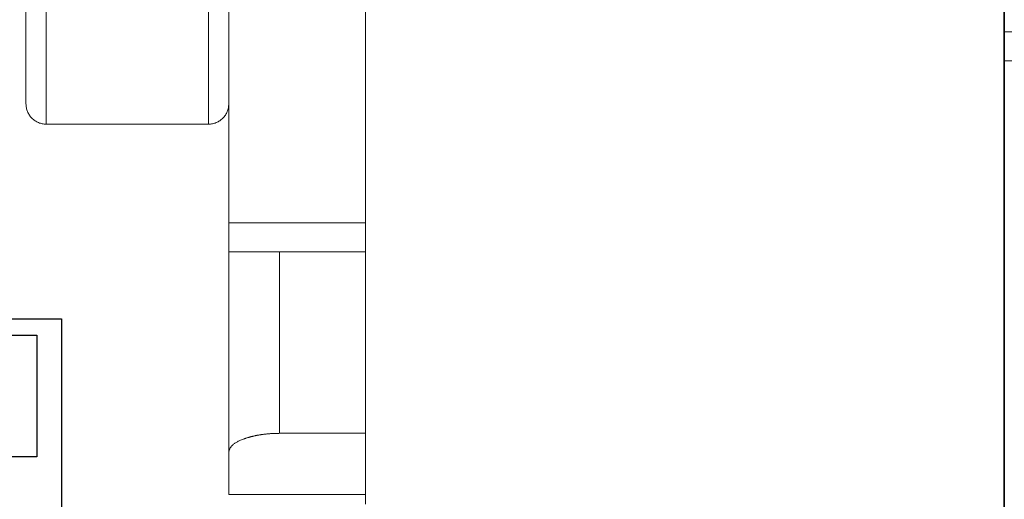
# Model space of a CAD drawing. Units: inches. Extents: x 0.1 to 17.1, y 0.1 to 10.9.
# Drawn here: x 7.4 to 7.5, y 8.8 to 8.9 of the extents above; entities that cross this region are included whole.
import ezdxf

# ---------------------------------------------------------------- set-up
doc = ezdxf.new("R2010")
doc.units = ezdxf.units.IN
doc.header["$MEASUREMENT"] = 0
doc.linetypes.add('HIDDEN', pattern=[0.07500000000000001, 0.05, -0.025])
doc.layers.add('FORMAT', color=7, linetype='Continuous')
doc.styles.add('SLDTEXTSTYLE0', font='TXT', dxfattribs={"width": 0.75})
doc.dimstyles.new('SLDDIMSTYLE0', dxfattribs={"dimtxt": 0.125, "dimasz": 0.13, "dimexe": 0, "dimexo": 0.0625, "dimgap": 0.03125, "dimtad": 0, "dimtih": 1, "dimtoh": 1, "dimlfac": 6, "dimrnd": 1e-09, "dimzin": 12, "dimdsep": 46, "dimtxsty": 'SLDTEXTSTYLE0', "dimsah": 1, "dimcen": 0.09, "dimadec": 0, "dimazin": 3, "dimtfac": 1, "dimtofl": 0, "dimtmove": 0, "dimatfit": 3, "dimfxl": 0, "dimfrac": 2, "dimtolj": 1, "dimtzin": 12, "dimarcsym": 0})

# ---------------------------------------------------------------- blocks, each defined once
blk = doc.blocks.new('_D_7')
at = {"layer": 'FORMAT'}
for p, q in [((7.434192697019061, 9.149283026217573), (5.975310483103768, 9.149283026217573)), ((6.100310483103769, 9.149283026217573), (6.100310483103769, 7.209919164286384)), ((5.846317440586403, 6.984181312029324), (5.808231503475065, 6.984181312029324)), ((5.808231503475065, 6.984181312029324), (5.808231503475065, 6.785743806062992)), ((6.354303525621134, 6.984181312029324), (6.392389462732472, 6.984181312029324)), ((6.392389462732472, 6.984181312029324), (6.392389462732472, 6.785743806062992)), ((5.808231503475065, 6.785743806062992), (5.846317440586403, 6.785743806062992)), ((6.392389462732472, 6.785743806062992), (6.354303525621134, 6.785743806062992)), ((6.100310483103769, 4.879664814602604), (6.100310483103769, 6.760353221043857)), ((7.438414390198584, 4.879664814602604), (5.975310483103768, 4.879664814602604))]:
    blk.add_line(p, q, dxfattribs=at)
for points in [[(6.100310483103769, 9.149283026217573), (6.080310483103769, 9.019283026217572), (6.120310483103768, 9.019283026217572)], [(6.100310483103769, 4.879664814602604), (6.120310483103768, 5.009664814602604), (6.080310483103769, 5.009664814602604)]]:
    blk.add_solid(points, dxfattribs=at)
at = {"layer": 'FORMAT', "char_height": 0.125, "attachment_point": 1, "style": 'SLDTEXTSTYLE0'}
for s, insert in [('25.62', (5.89249799627135, 7.170705408061112)), ('650.69', (5.846317440586403, 6.946877287284329))]:
    blk.add_mtext(s, dxfattribs=dict(at, insert=insert))
blk = doc.blocks.new('_D_8')
at = {"layer": 'FORMAT'}
for p, q in [((7.365426201222208, 9.179643817227277), (7.365426201222208, 9.782579582336238)), ((10.93375953455554, 8.30381048389394), (10.93375953455554, 9.782579582336238)), ((7.365426201222208, 9.657579582336238), (8.47964778661071, 9.657579582336238)), ((10.93375953455554, 9.657579582336238), (9.283067439136937, 9.657579582336236)), ((8.627364570356459, 9.65662470170043), (8.58927863324512, 9.65662470170043)), ((8.58927863324512, 9.65662470170043), (8.58927863324512, 9.4581871957341)), ((9.13535065539119, 9.65662470170043), (9.173436592502528, 9.65662470170043)), ((9.173436592502528, 9.65662470170043), (9.173436592502528, 9.4581871957341)), ((8.58927863324512, 9.4581871957341), (8.627364570356459, 9.4581871957341)), ((9.173436592502528, 9.4581871957341), (9.13535065539119, 9.4581871957341))]:
    blk.add_line(p, q, dxfattribs=at)
for points in [[(7.365426201222208, 9.657579582336238), (7.495426201222208, 9.637579582336238), (7.495426201222208, 9.677579582336238)], [(10.93375953455554, 9.657579582336238), (10.80375953455554, 9.677579582336238), (10.80375953455554, 9.637579582336238)]]:
    blk.add_solid(points, dxfattribs=at)
at = {"layer": 'FORMAT', "char_height": 0.125, "attachment_point": 1, "style": 'SLDTEXTSTYLE0'}
for s, insert in [('21.41', (8.673545126041406, 9.84314879773222)), ('543.81', (8.627364570356459, 9.619320676955436))]:
    blk.add_mtext(s, dxfattribs=dict(at, insert=insert))

msp = doc.modelspace()

# ---------------------------------------------------------------- linework, layer by layer
at = {"color": 7, "linetype": 'Continuous', "lineweight": 25}
for p, q in [((7.463759534555546, 9.129643817227278), (7.463759534555546, 8.101310483893945)), ((7.463759534555546, 5.246020457647222), (7.463759534555546, 9.129643817227278)), ((7.365426201222212, 8.859310483893944), (7.386259534555546, 8.859310483893944)), ((7.386259534555546, 8.859310483893944), (7.386259534555546, 8.826310483893945)), ((7.365432762902017, 8.857977150560629), (7.384241702551988, 8.857977150560629)), ((7.384241702551988, 8.857977150560629), (7.384241702551988, 8.847977150560629)), ((7.384241702551988, 8.847977150560629), (7.365432762902017, 8.847977150560629))]:
    msp.add_line(p, q, dxfattribs=at)
at = {"color": 7, "linetype": 'HIDDEN', "lineweight": 18}
for p, q in [((7.411259534555547, 8.84410215056061), (7.411259534555545, 8.992435483893944)), ((7.385009534555546, 8.931136572954385), (7.385009534555546, 8.875315657947743)), ((7.398342867888879, 8.931136572954399), (7.398342867888879, 8.875315657947743)), ((7.383342867888879, 8.876977150549509), (7.383342867888879, 8.930570196058639)), ((7.400009534555545, 8.867207569641378), (7.400009534555545, 8.894707569641378)), ((7.463759534555546, 8.882892776083022), (7.473018793814805, 8.882892776083022)), ((7.463759534555546, 8.880518817227276), (7.473035405666513, 8.880518817227276)), ((7.385009534555546, 8.875310483893944), (7.398342867888879, 8.875310483893944)), ((7.400009534555545, 8.867207569641378), (7.411259534555545, 8.867207569641378)), ((7.400009534555545, 8.844893817227277), (7.400009534555545, 8.867207569641378)), ((7.404176201222212, 8.86483315992345), (7.400009534555545, 8.86483315992345)), ((7.404176201222212, 8.86483315992345), (7.404176201222212, 8.849916493256782)), ((7.411259534555545, 8.86483315992345), (7.404176201222212, 8.86483315992345)), ((7.404176201222212, 8.849916493256782), (7.411259534555545, 8.849916493256782)), ((7.400009534555545, 8.844893817227277), (7.411259534555545, 8.844893817227277))]:
    msp.add_line(p, q, dxfattribs=at)
for centre, radius, start, end in [((7.385009534555546, 8.876977150560611), 0.00166666666666693, 179.999996424853, 270.0000000000008), ((7.398342867888879, 8.876977150560611), 0.001666666666666927, 270.0000000000008, 4.347823338449746e-06)]:
    msp.add_arc(centre, radius, start, end, dxfattribs=at)
msp.add_open_spline([(7.400009534555545, 8.848420074265555), (7.400068874994235, 8.848597279079794), (7.400187619090398, 8.848951877494747), (7.400967683776067, 8.849373049063393), (7.401799390914259, 8.849640717955811), (7.402530252296957, 8.849794313134113), (7.403331923381354, 8.849896378878528), (7.403893768276688, 8.849909764472937), (7.404176201222212, 8.849916493256782)], degree=3, knots=[0, 0, 0, 0, 0.2493436588650031, 0.4989529578665707, 0.6251149618665454, 0.749669224134175, 0.8741616076433704, 1, 1, 1, 1], dxfattribs=at)

# ---------------------------------------------------------------- dimensions: what is measured, and where the dimension line sits
at = {"layer": 'FORMAT'}
dim = msp.add_linear_dim(base=(10.93375953455554, 9.657579582336236), p1=(7.365426201222208, 9.129643817227278), p2=(10.93375953455554, 8.253810483893941), dimstyle='SLDDIMSTYLE0', dxfattribs=at)
dim.commit()
dim.dimension.update_dxf_attribs({"geometry": '_D_8', "text_midpoint": (8.881357612873824, 9.657579582336236), "dimtype": 160})
dim = msp.add_linear_dim(base=(6.100310483103769, 4.879664814602604), p1=(7.48419269701906, 9.149283026217573), p2=(7.488414390198583, 4.879664814602604), angle=90.0000000000002, dimstyle='SLDDIMSTYLE0', dxfattribs=at)
dim.commit()
dim.dimension.update_dxf_attribs({"geometry": '_D_7', "text_midpoint": (6.100310483103769, 6.985136192665125), "dimtype": 160})

doc.saveas('drawing.dxf')
